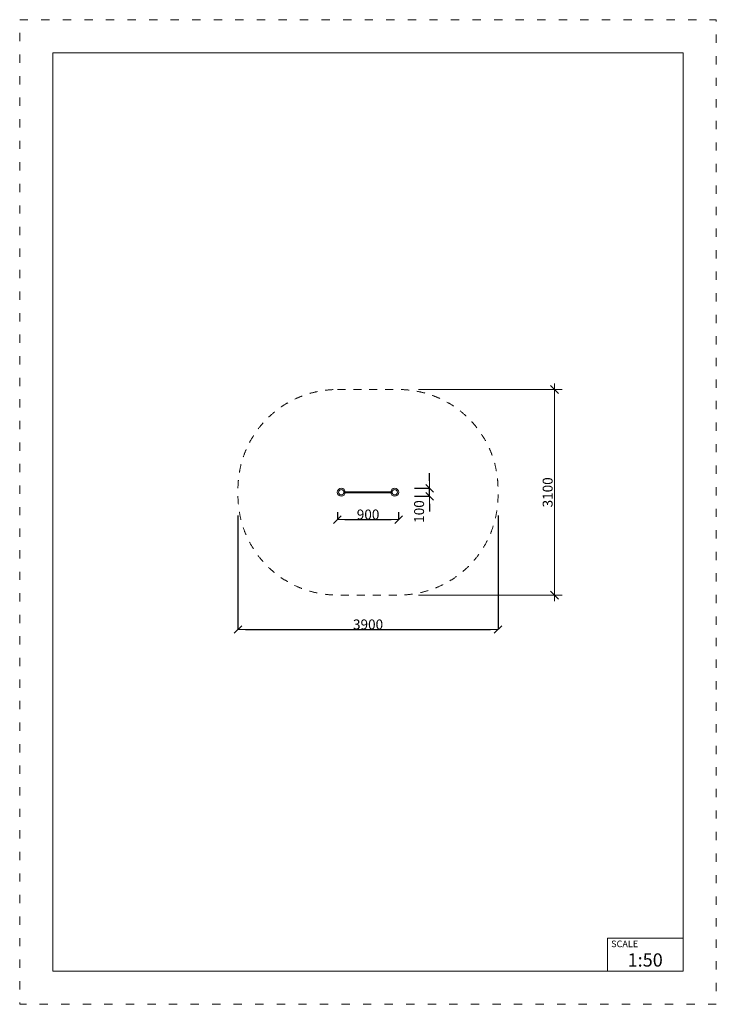
# Model space of a CAD drawing. Units: millimetres. Extents: x 16750 to 27250, y -7722 to 7128.
import ezdxf

# ---------------------------------------------------------------- set-up
doc = ezdxf.new("R2010")
doc.units = ezdxf.units.MM
doc.header["$MEASUREMENT"] = 0
for name, pattern in [('ACAD_ISO03W100', [325, 125, -200]), ('Przerywana', [240, 120, -120]), ('Wipeout_Contour', [1000, 0, -1000])]:
    doc.linetypes.add(name, pattern=pattern)
doc.layers.add('InterSystem-description', color=7, linetype='Continuous')
doc.layers.add('Tablice poczwórne', color=7, linetype='Continuous')
doc.styles.add('GENERATED_STYLE_1', font='txt')
doc.styles.add('GENERATED_STYLE_2', font='txt')
doc.dimstyles.new('GENERATED_STYLE__1', dxfattribs={"dimtxt": 150, "dimasz": 114, "dimexe": 0.18, "dimexo": 300, "dimgap": 0.09, "dimtad": 1, "dimtih": 1, "dimtoh": 1, "dimdec": 0, "dimzin": 0, "dimdsep": 46, "dimtxsty": 'GENERATED_STYLE_1', "dimblk": 'ARROWHEAD_6', "dimblk1": 'ARROWHEAD_6', "dimblk2": 'ARROWHEAD_6', "dimcen": 0.09, "dimclrd": 7, "dimclre": 7, "dimclrt": 7, "dimadec": 1, "dimazin": 0, "dimtfac": 1, "dimtdec": 4, "dimtmove": 0, "dimatfit": 3, "dimfxl": 1, "dimtolj": 1, "dimtzin": 0, "dimarcsym": 0})
doc.dimstyles.new('GENERATED_STYLE__2', dxfattribs={"dimtxt": 150, "dimasz": 114, "dimexe": 0.18, "dimexo": 300, "dimgap": 0.09, "dimtad": 1, "dimdec": 0, "dimzin": 0, "dimdsep": 46, "dimtxsty": 'GENERATED_STYLE_1', "dimblk": 'ARROWHEAD_6', "dimblk1": 'ARROWHEAD_6', "dimblk2": 'ARROWHEAD_6', "dimcen": 0.09, "dimclrd": 7, "dimclre": 7, "dimclrt": 7, "dimadec": 1, "dimazin": 0, "dimtfac": 1, "dimtdec": 4, "dimtmove": 0, "dimatfit": 3, "dimfxl": 1, "dimtolj": 1, "dimtzin": 0, "dimarcsym": 0})

# ---------------------------------------------------------------- blocks, each defined once
blk = doc.blocks.new('ARROWHEAD_6')
at = {"color": 0, "linetype": 'Continuous', "lineweight": 0}
for p, q in [((0, 0), (-1, 0)), ((-0.5, -0.5), (0.5, 0.5))]:
    blk.add_line(p, q, dxfattribs=at)
blk = doc.blocks.new('*D1')
at = {"layer": 'Defpoints', "color": 0}
for p in [(20040, -50), (23960, -50), (23960, -2070)]:
    blk.add_point(p, dxfattribs=at)
at = {"layer": 'Tablice poczwórne', "color": 7, "linetype": 'Continuous', "lineweight": -2}
for p, q in [((20040, -350), (20040, -2070)), ((23960, -350), (23960, -2070)), ((20154, -2070), (23846, -2070))]:
    blk.add_line(p, q, dxfattribs=at)
at = {"layer": 'Tablice poczwórne', "color": 7, "linetype": 'ByBlock', "lineweight": -2, "xscale": 114, "yscale": 114, "zscale": 114, "rotation": 180}
blk.add_blockref('ARROWHEAD_6', (20040, -2070), dxfattribs=at)
at = {"layer": 'Tablice poczwórne', "color": 7, "linetype": 'ByBlock', "lineweight": -2, "xscale": 114, "yscale": 114, "zscale": 114}
blk.add_blockref('ARROWHEAD_6', (23960, -2070), dxfattribs=at)
at = {"layer": 'Tablice poczwórne', "color": 7, "lineweight": 18, "insert": (22001, -1993), "char_height": 150, "attachment_point": 5, "style": 'GENERATED_STYLE_1'}
blk.add_mtext('\\A1;\\A1;3900', dxfattribs=at)
blk = doc.blocks.new('*D3')
at = {"layer": 'Defpoints', "color": 0}
for p in [(21538, 0), (22462, 0), (22462, -412)]:
    blk.add_point(p, dxfattribs=at)
at = {"layer": 'Tablice poczwórne', "color": 7, "linetype": 'Continuous', "lineweight": -2}
for p, q in [((21538, -300), (21538, -412)), ((21652, -412), (22348, -412)), ((22462, -300), (22462, -412))]:
    blk.add_line(p, q, dxfattribs=at)
at = {"layer": 'Tablice poczwórne', "color": 7, "linetype": 'ByBlock', "lineweight": -2, "xscale": 114, "yscale": 114, "zscale": 114, "rotation": 180}
blk.add_blockref('ARROWHEAD_6', (21538, -412), dxfattribs=at)
at = {"layer": 'Tablice poczwórne', "color": 7, "linetype": 'ByBlock', "lineweight": -2, "xscale": 114, "yscale": 114, "zscale": 114}
blk.add_blockref('ARROWHEAD_6', (22462, -412), dxfattribs=at)
at = {"layer": 'Tablice poczwórne', "color": 7, "lineweight": 18, "insert": (22001, -335), "char_height": 150, "attachment_point": 5, "style": 'GENERATED_STYLE_1'}
blk.add_mtext('\\A1;\\A1;900', dxfattribs=at)
blk = doc.blocks.new('*D4')
at = {"layer": 'Defpoints', "color": 0}
for p in [(22402, 60), (22929, 60), (22402, -60)]:
    blk.add_point(p, dxfattribs=at)
at = {"layer": 'Tablice poczwórne', "color": 7, "linetype": 'Continuous', "lineweight": -2}
for p, q in [((22929, 174), (22929, 288)), ((22702, 60), (22929, 60)), ((22929, -60), (22929, 60)), ((22702, -60), (22929, -60)), ((22929, -174), (22929, -290))]:
    blk.add_line(p, q, dxfattribs=at)
at = {"layer": 'Tablice poczwórne', "color": 7, "linetype": 'ByBlock', "lineweight": -2, "xscale": 114, "yscale": 114, "zscale": 114}
for p, rotation in [((22929, 60), 270), ((22929, -60), 90)]:
    blk.add_blockref('ARROWHEAD_6', p, dxfattribs=dict(at, rotation=rotation))
at = {"layer": 'Tablice poczwórne', "color": 7, "lineweight": 18, "insert": (22770, -290), "char_height": 150, "attachment_point": 5, "rotation": 90, "style": 'GENERATED_STYLE_1'}
blk.add_mtext('\\A1;\\A1;100', dxfattribs=at)
blk = doc.blocks.new('*D5')
at = {"layer": 'Tablice poczwórne', "color": 7, "linetype": 'Continuous', "lineweight": 18}
for p, q in [((24813, 1550), (24813, 1640)), ((24925, 1550), (22760, 1550)), ((24873, 1490), (24753, 1610)), ((24813, -1550), (24813, 1550)), ((24925, -1550), (22760, -1550)), ((24753, -1490), (24873, -1610)), ((24813, -1640), (24813, -1550))]:
    blk.add_line(p, q, dxfattribs=at)
at = {"color": 254, "linetype": 'Wipeout_Contour', "lineweight": 0, "ltscale": 98835.107641}
blk.add_wipeout([(24783, -228), (24783, 228), (24633, 228), (24633, -228)], dxfattribs=at).dxf.layer = 'Tablice poczwórne'
at = {"layer": 'Tablice poczwórne', "color": 7, "lineweight": 18, "insert": (24783, -228), "char_height": 150, "attachment_point": 7, "rotation": 90, "style": 'GENERATED_STYLE_1'}
blk.add_mtext('\\A1;{\\pql;\\fArial|b0|i0|c0|p34;3100}', dxfattribs=at)

msp = doc.modelspace()

# ---------------------------------------------------------------- linework, layer by layer
at = {"layer": 'InterSystem-description', "color": 7, "linetype": 'ACAD_ISO03W100', "lineweight": 18, "flags": 128}
msp.add_lwpolyline([(27250, -7722.1), (16750, -7722.1), (16750, 7127.9), (27250, 7127.9)], close=True, dxfattribs=at)
at = {"layer": 'InterSystem-description', "color": 7, "linetype": 'Continuous', "lineweight": 18, "flags": 128}
msp.add_lwpolyline([(26750, -7222.1), (17250, -7222.1), (17250, 6627.9), (26750, 6627.9)], close=True, dxfattribs=at)
for points in [[(25608.5, -7222.1), (25608.5, -6722.1)], [(26750, -6722.1), (25608.5, -6722.1)]]:
    msp.add_lwpolyline(points, dxfattribs=at)
at = {"layer": 'Tablice poczwórne', "color": 7, "linetype": 'Przerywana', "lineweight": 18, "flags": 128}
msp.add_lwpolyline([(21540, 1550), (22460, 1550, -0.4142136), (23960, 50), (23960, -50, -0.4142136), (22460, -1550), (21540, -1550, -0.4142136), (20040, -50), (20040, 50, -0.4142136)], format="xyb", close=True, dxfattribs=at)
at = {"layer": 'Tablice poczwórne', "color": 7, "linetype": 'Continuous', "lineweight": 18, "flags": 128}
msp.add_lwpolyline([(21637.5, -7.5), (22362.5, -7.5), (22362.5, 7.5), (21637.5, 7.5)], close=True, dxfattribs=at)
at = {"layer": 'Tablice poczwórne', "color": 7, "linetype": 'Continuous', "lineweight": 18}
for centre, radius in [((21597.5, 0), 60), ((21597.5, 0), 40), ((22402.5, 0), 60), ((22402.5, 0), 40)]:
    msp.add_circle(centre, radius, dxfattribs=at)

# ---------------------------------------------------------------- texts
at = {"layer": 'InterSystem-description', "color": 7, "linetype": 'Continuous', "lineweight": 18, "attachment_point": 1, "style": 'GENERATED_STYLE_2'}
for s, insert, char_height in [('\\A1;{\\pql;\\fArial|b0|i0|c238|p34;SCALE}', (25665.7, -6760.6), 100), ('\\A1;{\\pql;\\fArial|b0|i0|c238|p34;1:50}', (25913.2, -6953.5), 200)]:
    msp.add_mtext(s, dxfattribs=dict(at, insert=insert, char_height=char_height))

# ---------------------------------------------------------------- dimensions: what is measured, and where the dimension line sits
at = {"layer": 'Tablice poczwórne', "color": 7, "linetype": 'Continuous', "lineweight": 18}
dim = msp.add_linear_dim(base=(22928.8, 60), p1=(22402.5, -60), p2=(22402.5, 60), angle=90, text='\\A1;100', dimstyle='GENERATED_STYLE__2', override={"dimtxsty": 'GENERATED_STYLE_1'}, dxfattribs=at)
dim.commit()
dim.dimension.update_dxf_attribs({"geometry": '*D4', "text_midpoint": (22770.4, -290), "dimtype": 160, "text_rotation": 90})
for base, p1, p2, text, picture, middle in [((22462.5, -411.5), (21537.5, 0), (22462.5, 0), '\\A1;900', '*D3', (22000.8, -411.5)), ((23960, -2069.6), (20040, -50), (23960, -50), '\\A1;3900', '*D1', (22001, -2069.6))]:
    dim = msp.add_linear_dim(base=base, p1=p1, p2=p2, text=text, dimstyle='GENERATED_STYLE__1', override={"dimtxsty": 'GENERATED_STYLE_1'}, dxfattribs=at)
    dim.commit()
    dim.dimension.update_dxf_attribs({"geometry": picture, "text_midpoint": middle, "dimtype": 160})

# ---------------------------------------------------------------- next in the draw order: dimensions: what is measured, and where the dimension line sits
dim = msp.add_linear_dim(base=(24812.7, 1550), p1=(22460, -1550), p2=(22460, 1550), angle=90, dimstyle='GENERATED_STYLE__2', dxfattribs=at)
dim.commit()
dim.dimension.update_dxf_attribs({"geometry": '*D5', "text_midpoint": (24707.7, 1), "dimtype": 160, "text_rotation": 90})

doc.saveas('drawing.dxf')
